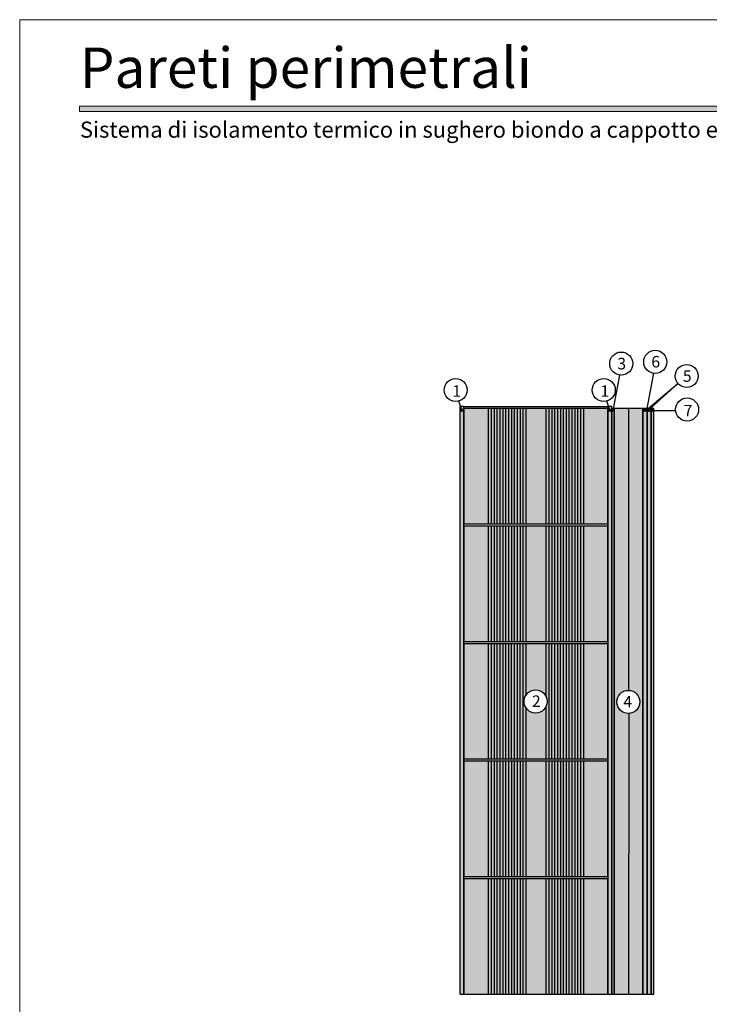
# Model space of a CAD drawing. Units: millimetres. Extents: x 545 to 740, y 1649 to 1910.
# Drawn here: x 545 to 664, y 1739 to 1910 of the extents above; entities that cross this region are included whole.
import ezdxf

# ---------------------------------------------------------------- set-up
doc = ezdxf.new("R2010")
doc.units = ezdxf.units.MM
doc.header["$LTSCALE"] = 0.46
doc.layers.add('Sughero_Coverd', color=7, linetype='Continuous')
doc.styles.get("Standard").update_dxf_attribs({"font": 'arial.ttf'})
doc.linetypes.add('ZIGZAG', pattern='A,0.00254,-5.08,[131,ltypeshp.shx,S=5.08,R=0,X=-5.08,Y=0],-10.16,[131,ltypeshp.shx,S=5.08,R=180,X=5.08,Y=0],-5.08', length=20.32254)

# ---------------------------------------------------------------- blocks, each defined once
blk = doc.blocks.new('p200')
for p, q in [((874.79, 1745.5), (874.79, 1725.5)), ((875.29, 1745.5), (875.29, 1725.5)), ((875.79, 1745.5), (875.79, 1725.5)), ((876.29, 1745.5), (876.29, 1725.5)), ((876.79, 1745.5), (876.79, 1725.5)), ((877.29, 1745.5), (877.29, 1725.5)), ((877.79, 1745.5), (877.79, 1725.5)), ((878.29, 1745.5), (878.29, 1725.5)), ((878.79, 1745.5), (878.79, 1725.5)), ((879.29, 1745.5), (879.29, 1725.5)), ((879.79, 1745.5), (879.79, 1725.5)), ((880.29, 1745.5), (880.29, 1725.5)), ((880.79, 1745.5), (880.79, 1725.5)), ((881.29, 1745.5), (881.29, 1725.5)), ((884.79, 1745.5), (884.79, 1725.5)), ((885.29, 1745.5), (885.29, 1725.5)), ((885.79, 1745.5), (885.79, 1725.5)), ((886.29, 1745.5), (886.29, 1725.5)), ((886.79, 1745.5), (886.79, 1725.5)), ((887.29, 1745.5), (887.29, 1725.5)), ((887.79, 1745.5), (887.79, 1725.5)), ((888.29, 1745.5), (888.29, 1725.5)), ((888.79, 1745.5), (888.79, 1725.5)), ((889.29, 1745.5), (889.29, 1725.5)), ((889.79, 1745.5), (889.79, 1725.5)), ((890.29, 1745.5), (890.29, 1725.5)), ((890.79, 1745.5), (890.79, 1725.5)), ((891.29, 1745.5), (891.29, 1725.5))]:
    blk.add_line(p, q)
blk.add_lwpolyline([(870.54, 1725.5), (895.54, 1725.5), (895.54, 1745.5), (870.54, 1745.5), (870.54, 1725.5)])
blk = doc.blocks.new('DIS1')
h = blk.add_hatch(color=256)
h.set_gradient(color1=(255, 255, 255), tint=1)
h.paths.add_polyline_path([(621.11, 1741.22), (621.81, 1741.22), (621.81, 1843.22), (621.11, 1843.22)])
h.paths.add_polyline_path([(647.51, 1741.22), (647.51, 1843.22), (646.81, 1843.22), (646.81, 1741.22)])
h = blk.add_hatch(color=256)
h.set_gradient(color1=(255, 255, 255), tint=1)
h.paths.add_polyline_path([(621.67, 1842.52, 1), (621.27, 1842.52, 1)])
at = {"ltscale": 0.46}
h = blk.add_hatch(color=256, dxfattribs=at)
h.set_gradient(color1=(147, 149, 152), color2=(147, 149, 152), tint=1)
h.paths.add_polyline_path([(646.81, 1842.82), (646.81, 1843.22), (621.81, 1843.22), (621.81, 1842.82)])
h = blk.add_hatch(color=256, dxfattribs=at)
h.set_gradient(color1=(255, 135, 28), color2=(255, 135, 28), tint=1)
h.paths.add_polyline_path([(626.06, 1842.82), (621.81, 1842.82), (621.81, 1822.82), (626.06, 1822.82)])
h.paths.add_polyline_path([(636.06, 1842.82), (632.56, 1842.82), (632.56, 1822.82), (636.06, 1822.82)])
h.paths.add_polyline_path([(646.81, 1842.82), (642.56, 1842.82), (642.56, 1822.82), (646.81, 1822.82)])
h.paths.add_polyline_path([(626.56, 1842.82), (626.06, 1842.82), (626.06, 1822.82), (626.56, 1822.82)])
h.paths.add_polyline_path([(627.06, 1842.82), (626.56, 1842.82), (626.56, 1822.82), (627.06, 1822.82)])
h.paths.add_polyline_path([(627.56, 1842.82), (627.06, 1842.82), (627.06, 1822.82), (627.56, 1822.82)])
h.paths.add_polyline_path([(628.06, 1842.82), (627.56, 1842.82), (627.56, 1822.82), (628.06, 1822.82)])
h.paths.add_polyline_path([(628.56, 1842.82), (628.06, 1842.82), (628.06, 1822.82), (628.56, 1822.82)])
h.paths.add_polyline_path([(629.06, 1842.82), (628.56, 1842.82), (628.56, 1822.82), (629.06, 1822.82)])
h.paths.add_polyline_path([(629.56, 1842.82), (629.06, 1842.82), (629.06, 1822.82), (629.56, 1822.82)])
h.paths.add_polyline_path([(630.06, 1842.82), (629.56, 1842.82), (629.56, 1822.82), (630.06, 1822.82)])
h.paths.add_polyline_path([(630.56, 1842.82), (630.06, 1842.82), (630.06, 1822.82), (630.56, 1822.82)])
h.paths.add_polyline_path([(631.06, 1842.82), (630.56, 1842.82), (630.56, 1822.82), (631.06, 1822.82)])
h.paths.add_polyline_path([(631.56, 1842.82), (631.06, 1842.82), (631.06, 1822.82), (631.56, 1822.82)])
h.paths.add_polyline_path([(632.06, 1842.82), (631.56, 1842.82), (631.56, 1822.82), (632.06, 1822.82)])
h.paths.add_polyline_path([(632.56, 1842.82), (632.06, 1842.82), (632.06, 1822.82), (632.56, 1822.82)])
h.paths.add_polyline_path([(642.56, 1842.82), (642.06, 1842.82), (642.06, 1822.82), (642.56, 1822.82)])
h.paths.add_polyline_path([(642.06, 1842.82), (641.56, 1842.82), (641.56, 1822.82), (642.06, 1822.82)])
h.paths.add_polyline_path([(641.56, 1842.82), (641.06, 1842.82), (641.06, 1822.82), (641.56, 1822.82)])
h.paths.add_polyline_path([(641.06, 1842.82), (640.56, 1842.82), (640.56, 1822.82), (641.06, 1822.82)])
h.paths.add_polyline_path([(640.56, 1842.82), (640.06, 1842.82), (640.06, 1822.82), (640.56, 1822.82)])
h.paths.add_polyline_path([(640.06, 1842.82), (639.56, 1842.82), (639.56, 1822.82), (640.06, 1822.82)])
h.paths.add_polyline_path([(639.56, 1842.82), (639.06, 1842.82), (639.06, 1822.82), (639.56, 1822.82)])
h.paths.add_polyline_path([(639.06, 1842.82), (638.56, 1842.82), (638.56, 1822.82), (639.06, 1822.82)])
h.paths.add_polyline_path([(638.56, 1842.82), (638.06, 1842.82), (638.06, 1822.82), (638.56, 1822.82)])
h.paths.add_polyline_path([(638.06, 1842.82), (637.56, 1842.82), (637.56, 1822.82), (638.06, 1822.82)])
h.paths.add_polyline_path([(637.56, 1842.82), (637.06, 1842.82), (637.06, 1822.82), (637.56, 1822.82)])
h.paths.add_polyline_path([(637.06, 1842.82), (636.56, 1842.82), (636.56, 1822.82), (637.06, 1822.82)])
h.paths.add_polyline_path([(636.56, 1842.82), (636.06, 1842.82), (636.06, 1822.82), (636.56, 1822.82)])
h = blk.add_hatch(color=256)
h.set_gradient(color1=(255, 255, 255), tint=1)
h.paths.add_polyline_path([(647.37, 1842.52, 1), (646.97, 1842.52, 1)])
h = blk.add_hatch(color=256)
h.set_gradient(color1=(255, 255, 255), tint=1)
h.paths.add_polyline_path([(647.91, 1842.52, 1), (647.51, 1842.52, 1)])
h = blk.add_hatch(color=256, dxfattribs=at)
h.set_gradient(color1=(153, 76, 0), color2=(153, 76, 0), tint=1)
edge = h.paths.add_edge_path()
edge.add_arc((650.37, 1791.93), 2, 88.6988, 271.3012)
edge.add_line((650.41, 1789.93), (650.41, 1741.22))
edge.add_line((650.41, 1741.22), (647.91, 1741.22))
edge.add_line((647.91, 1741.22), (647.91, 1842.82))
edge.add_line((647.91, 1842.82), (650.41, 1842.82))
edge.add_line((650.41, 1842.82), (650.41, 1793.93))
edge = h.paths.add_edge_path()
edge.add_arc((650.37, 1791.93), 2, 271.3012, 448.6988)
edge.add_line((650.41, 1793.93), (650.41, 1842.82))
edge.add_line((650.41, 1842.82), (652.91, 1842.82))
edge.add_line((652.91, 1842.82), (652.91, 1741.22))
edge.add_line((652.91, 1741.22), (650.41, 1741.22))
edge.add_line((650.41, 1741.22), (650.41, 1789.93))
h = blk.add_hatch(color=256, dxfattribs=at)
h.set_gradient(color1=(147, 149, 152), color2=(147, 149, 152), tint=1)
h.paths.add_polyline_path([(653.61, 1842.82), (653.21, 1842.82), (653.24, 1842.71, -0.476192), (653.48, 1842.52, -1), (653.08, 1842.52, -0.354837), (653.24, 1842.71), (653.21, 1842.82), (652.91, 1842.82), (652.91, 1741.22), (653.61, 1741.22)])
h.paths.add_polyline_path([(654.31, 1842.82), (654.17, 1842.82), (654.07, 1842.7, -0.277443), (654.18, 1842.52, -1), (653.78, 1842.52, -0.565628), (654.07, 1842.7), (654.17, 1842.82), (653.61, 1842.82), (653.61, 1741.22), (654.31, 1741.22)])
h = blk.add_hatch(color=256)
h.set_gradient(color1=(255, 255, 255), tint=1)
h.paths.add_polyline_path([(653.48, 1842.52, 1), (653.08, 1842.52, 1)])
h = blk.add_hatch(color=256)
h.set_gradient(color1=(255, 255, 255), tint=1)
h.paths.add_polyline_path([(654.18, 1842.52, 1), (653.78, 1842.52, 1)])
h = blk.add_hatch(color=256, dxfattribs=at)
h.set_gradient(color1=(211, 185, 150), color2=(211, 185, 150), tint=1)
h.paths.add_polyline_path([(654.81, 1842.52), (654.75, 1842.52, -1.012662), (654.35, 1842.52, -0.987497), (654.75, 1842.52), (654.81, 1842.52), (654.81, 1842.82), (654.31, 1842.82), (654.31, 1741.22), (654.81, 1741.22)])
h = blk.add_hatch(color=256)
h.set_gradient(color1=(255, 255, 255), tint=1)
h.paths.add_polyline_path([(654.75, 1842.52, 1), (654.35, 1842.52, 1)])
h = blk.add_hatch(color=256)
h.set_gradient(color1=(199, 200, 202), color2=(199, 200, 202), tint=1)
h.paths.add_polyline_path([(626.06, 1822.42), (621.81, 1822.42), (621.81, 1802.42), (626.06, 1802.42)])
h.paths.add_polyline_path([(646.81, 1802.02), (646.81, 1802.42), (621.81, 1802.42), (621.81, 1802.02)])
h.paths.add_polyline_path([(646.81, 1781.62), (646.81, 1782.02), (621.81, 1782.02), (621.81, 1781.62)])
h.paths.add_polyline_path([(646.81, 1761.22), (646.81, 1761.62), (621.81, 1761.62), (621.81, 1761.22)])
h = blk.add_hatch(color=256, dxfattribs=at)
h.set_gradient(color1=(255, 135, 28), color2=(255, 135, 28), tint=1)
h.paths.add_polyline_path([(626.06, 1822.42), (621.81, 1822.42), (621.81, 1802.42), (626.06, 1802.42)])
h.paths.add_polyline_path([(626.56, 1822.42), (626.06, 1822.42), (626.06, 1802.42), (626.56, 1802.42)])
h.paths.add_polyline_path([(627.06, 1822.42), (626.56, 1822.42), (626.56, 1802.42), (627.06, 1802.42)])
h.paths.add_polyline_path([(627.56, 1822.42), (627.06, 1822.42), (627.06, 1802.42), (627.56, 1802.42)])
h.paths.add_polyline_path([(628.06, 1822.42), (627.56, 1822.42), (627.56, 1802.42), (628.06, 1802.42)])
h.paths.add_polyline_path([(628.56, 1822.42), (628.06, 1822.42), (628.06, 1802.42), (628.56, 1802.42)])
h.paths.add_polyline_path([(629.06, 1822.42), (628.56, 1822.42), (628.56, 1802.42), (629.06, 1802.42)])
h.paths.add_polyline_path([(629.56, 1822.42), (629.06, 1822.42), (629.06, 1802.42), (629.56, 1802.42)])
h.paths.add_polyline_path([(630.06, 1822.42), (629.56, 1822.42), (629.56, 1802.42), (630.06, 1802.42)])
h.paths.add_polyline_path([(630.56, 1822.42), (630.06, 1822.42), (630.06, 1802.42), (630.56, 1802.42)])
h.paths.add_polyline_path([(631.06, 1822.42), (630.56, 1822.42), (630.56, 1802.42), (631.06, 1802.42)])
h.paths.add_polyline_path([(631.56, 1822.42), (631.06, 1822.42), (631.06, 1802.42), (631.56, 1802.42)])
h.paths.add_polyline_path([(632.06, 1822.42), (631.56, 1822.42), (631.56, 1802.42), (632.06, 1802.42)])
h.paths.add_polyline_path([(632.56, 1822.42), (632.06, 1822.42), (632.06, 1802.42), (632.56, 1802.42)])
h.paths.add_polyline_path([(636.06, 1822.42), (632.56, 1822.42), (632.56, 1802.42), (636.06, 1802.42)])
h.paths.add_polyline_path([(636.56, 1822.42), (636.06, 1822.42), (636.06, 1802.42), (636.56, 1802.42)])
h.paths.add_polyline_path([(637.06, 1822.42), (636.56, 1822.42), (636.56, 1802.42), (637.06, 1802.42)])
h.paths.add_polyline_path([(637.56, 1822.42), (637.06, 1822.42), (637.06, 1802.42), (637.56, 1802.42)])
h.paths.add_polyline_path([(638.06, 1822.42), (637.56, 1822.42), (637.56, 1802.42), (638.06, 1802.42)])
h.paths.add_polyline_path([(638.56, 1822.42), (638.06, 1822.42), (638.06, 1802.42), (638.56, 1802.42)])
h.paths.add_polyline_path([(639.06, 1822.42), (638.56, 1822.42), (638.56, 1802.42), (639.06, 1802.42)])
h.paths.add_polyline_path([(639.56, 1822.42), (639.06, 1822.42), (639.06, 1802.42), (639.56, 1802.42)])
h.paths.add_polyline_path([(640.06, 1822.42), (639.56, 1822.42), (639.56, 1802.42), (640.06, 1802.42)])
h.paths.add_polyline_path([(640.56, 1822.42), (640.06, 1822.42), (640.06, 1802.42), (640.56, 1802.42)])
h.paths.add_polyline_path([(641.06, 1822.42), (640.56, 1822.42), (640.56, 1802.42), (641.06, 1802.42)])
h.paths.add_polyline_path([(641.56, 1822.42), (641.06, 1822.42), (641.06, 1802.42), (641.56, 1802.42)])
h.paths.add_polyline_path([(642.06, 1822.42), (641.56, 1822.42), (641.56, 1802.42), (642.06, 1802.42)])
h.paths.add_polyline_path([(642.56, 1822.42), (642.06, 1822.42), (642.06, 1802.42), (642.56, 1802.42)])
h.paths.add_polyline_path([(646.81, 1822.42), (642.56, 1822.42), (642.56, 1802.42), (646.81, 1802.42)])
h = blk.add_hatch(color=256, dxfattribs=at)
h.set_gradient(color1=(255, 135, 28), color2=(255, 135, 28), tint=1)
h.paths.add_polyline_path([(626.06, 1802.02), (621.81, 1802.02), (621.81, 1782.02), (626.06, 1782.02)])
h.paths.add_polyline_path([(626.56, 1802.02), (626.06, 1802.02), (626.06, 1782.02), (626.56, 1782.02)])
h.paths.add_polyline_path([(627.06, 1802.02), (626.56, 1802.02), (626.56, 1782.02), (627.06, 1782.02)])
h.paths.add_polyline_path([(627.56, 1802.02), (627.06, 1802.02), (627.06, 1782.02), (627.56, 1782.02)])
h.paths.add_polyline_path([(628.06, 1802.02), (627.56, 1802.02), (627.56, 1782.02), (628.06, 1782.02)])
h.paths.add_polyline_path([(628.56, 1802.02), (628.06, 1802.02), (628.06, 1782.02), (628.56, 1782.02)])
h.paths.add_polyline_path([(629.06, 1802.02), (628.56, 1802.02), (628.56, 1782.02), (629.06, 1782.02)])
h.paths.add_polyline_path([(629.56, 1802.02), (629.06, 1802.02), (629.06, 1782.02), (629.56, 1782.02)])
h.paths.add_polyline_path([(630.06, 1802.02), (629.56, 1802.02), (629.56, 1782.02), (630.06, 1782.02)])
h.paths.add_polyline_path([(630.56, 1802.02), (630.06, 1802.02), (630.06, 1782.02), (630.56, 1782.02)])
h.paths.add_polyline_path([(631.06, 1802.02), (630.56, 1802.02), (630.56, 1782.02), (631.06, 1782.02)])
h.paths.add_polyline_path([(631.56, 1802.02), (631.06, 1802.02), (631.06, 1782.02), (631.56, 1782.02)])
h.paths.add_polyline_path([(632.06, 1802.02), (631.56, 1802.02), (631.56, 1782.02), (632.06, 1782.02)])
h.paths.add_polyline_path([(637.06, 1802.02), (636.56, 1802.02), (636.56, 1782.02), (637.06, 1782.02)])
h.paths.add_polyline_path([(637.56, 1802.02), (637.06, 1802.02), (637.06, 1782.02), (637.56, 1782.02)])
h.paths.add_polyline_path([(638.06, 1802.02), (637.56, 1802.02), (637.56, 1782.02), (638.06, 1782.02)])
h.paths.add_polyline_path([(638.56, 1802.02), (638.06, 1802.02), (638.06, 1782.02), (638.56, 1782.02)])
h.paths.add_polyline_path([(639.06, 1802.02), (638.56, 1802.02), (638.56, 1782.02), (639.06, 1782.02)])
h.paths.add_polyline_path([(639.56, 1802.02), (639.06, 1802.02), (639.06, 1782.02), (639.56, 1782.02)])
h.paths.add_polyline_path([(640.06, 1802.02), (639.56, 1802.02), (639.56, 1782.02), (640.06, 1782.02)])
h.paths.add_polyline_path([(640.56, 1802.02), (640.06, 1802.02), (640.06, 1782.02), (640.56, 1782.02)])
h.paths.add_polyline_path([(641.06, 1802.02), (640.56, 1802.02), (640.56, 1782.02), (641.06, 1782.02)])
h.paths.add_polyline_path([(641.56, 1802.02), (641.06, 1802.02), (641.06, 1782.02), (641.56, 1782.02)])
h.paths.add_polyline_path([(642.06, 1802.02), (641.56, 1802.02), (641.56, 1782.02), (642.06, 1782.02)])
h.paths.add_polyline_path([(642.56, 1802.02), (642.06, 1802.02), (642.06, 1782.02), (642.56, 1782.02)])
h.paths.add_polyline_path([(646.81, 1802.02), (642.56, 1802.02), (642.56, 1782.02), (646.81, 1782.02)])
edge = h.paths.add_edge_path()
edge.add_arc((634.27, 1792), 2, 88.727, 148.5158)
edge.add_line((632.56, 1793.04), (632.56, 1802.02))
edge.add_line((632.56, 1802.02), (634.31, 1802.02))
edge.add_line((634.31, 1802.02), (634.31, 1794))
edge = h.paths.add_edge_path()
edge.add_arc((634.27, 1792), 2, 211.4842, 271.273)
edge.add_line((634.31, 1790), (634.31, 1782.02))
edge.add_line((634.31, 1782.02), (632.56, 1782.02))
edge.add_line((632.56, 1782.02), (632.56, 1790.95))
edge = h.paths.add_edge_path()
edge.add_arc((634.27, 1792), 2, 271.273, 333.7945)
edge.add_line((636.06, 1791.11), (636.06, 1782.02))
edge.add_line((636.06, 1782.02), (634.31, 1782.02))
edge.add_line((634.31, 1782.02), (634.31, 1790))
edge = h.paths.add_edge_path()
edge.add_arc((634.27, 1792), 2, 26.2055, 88.727)
edge.add_line((634.31, 1794), (634.31, 1802.02))
edge.add_line((634.31, 1802.02), (636.06, 1802.02))
edge.add_line((636.06, 1802.02), (636.06, 1792.88))
edge = h.paths.add_edge_path()
edge.add_arc((634.27, 1792), 2, 333.7945, 386.2055)
edge.add_line((636.06, 1792.88), (636.06, 1802.02))
edge.add_line((636.06, 1802.02), (636.56, 1802.02))
edge.add_line((636.56, 1802.02), (636.56, 1782.02))
edge.add_line((636.56, 1782.02), (636.06, 1782.02))
edge.add_line((636.06, 1782.02), (636.06, 1791.11))
edge = h.paths.add_edge_path()
edge.add_arc((634.27, 1792), 2, 148.5158, 211.4842)
edge.add_line((632.56, 1790.95), (632.56, 1782.02))
edge.add_line((632.56, 1782.02), (632.06, 1782.02))
edge.add_line((632.06, 1782.02), (632.06, 1802.02))
edge.add_line((632.06, 1802.02), (632.56, 1802.02))
edge.add_line((632.56, 1802.02), (632.56, 1793.04))
h = blk.add_hatch(color=256, dxfattribs=at)
h.set_gradient(color1=(255, 135, 28), color2=(255, 135, 28), tint=1)
h.paths.add_polyline_path([(626.06, 1781.62), (621.81, 1781.62), (621.81, 1761.62), (626.06, 1761.62)])
h.paths.add_polyline_path([(626.56, 1781.62), (626.06, 1781.62), (626.06, 1761.62), (626.56, 1761.62)])
h.paths.add_polyline_path([(627.06, 1781.62), (626.56, 1781.62), (626.56, 1761.62), (627.06, 1761.62)])
h.paths.add_polyline_path([(627.56, 1781.62), (627.06, 1781.62), (627.06, 1761.62), (627.56, 1761.62)])
h.paths.add_polyline_path([(628.06, 1781.62), (627.56, 1781.62), (627.56, 1761.62), (628.06, 1761.62)])
h.paths.add_polyline_path([(628.56, 1781.62), (628.06, 1781.62), (628.06, 1761.62), (628.56, 1761.62)])
h.paths.add_polyline_path([(629.06, 1781.62), (628.56, 1781.62), (628.56, 1761.62), (629.06, 1761.62)])
h.paths.add_polyline_path([(629.56, 1781.62), (629.06, 1781.62), (629.06, 1761.62), (629.56, 1761.62)])
h.paths.add_polyline_path([(630.06, 1781.62), (629.56, 1781.62), (629.56, 1761.62), (630.06, 1761.62)])
h.paths.add_polyline_path([(630.56, 1781.62), (630.06, 1781.62), (630.06, 1761.62), (630.56, 1761.62)])
h.paths.add_polyline_path([(631.06, 1781.62), (630.56, 1781.62), (630.56, 1761.62), (631.06, 1761.62)])
h.paths.add_polyline_path([(631.56, 1781.62), (631.06, 1781.62), (631.06, 1761.62), (631.56, 1761.62)])
h.paths.add_polyline_path([(632.06, 1781.62), (631.56, 1781.62), (631.56, 1761.62), (632.06, 1761.62)])
h.paths.add_polyline_path([(632.56, 1781.62), (632.06, 1781.62), (632.06, 1761.62), (632.56, 1761.62)])
h.paths.add_polyline_path([(636.06, 1781.62), (632.56, 1781.62), (632.56, 1761.62), (636.06, 1761.62)])
h.paths.add_polyline_path([(636.56, 1781.62), (636.06, 1781.62), (636.06, 1761.62), (636.56, 1761.62)])
h.paths.add_polyline_path([(637.06, 1781.62), (636.56, 1781.62), (636.56, 1761.62), (637.06, 1761.62)])
h.paths.add_polyline_path([(637.56, 1781.62), (637.06, 1781.62), (637.06, 1761.62), (637.56, 1761.62)])
h.paths.add_polyline_path([(646.81, 1781.62), (642.56, 1781.62), (642.56, 1761.62), (646.81, 1761.62)])
h.paths.add_polyline_path([(642.56, 1781.62), (642.06, 1781.62), (642.06, 1761.62), (642.56, 1761.62)])
h.paths.add_polyline_path([(642.06, 1781.62), (641.56, 1781.62), (641.56, 1761.62), (642.06, 1761.62)])
h.paths.add_polyline_path([(641.56, 1781.62), (641.06, 1781.62), (641.06, 1761.62), (641.56, 1761.62)])
h.paths.add_polyline_path([(641.06, 1781.62), (640.56, 1781.62), (640.56, 1761.62), (641.06, 1761.62)])
h.paths.add_polyline_path([(640.56, 1781.62), (640.06, 1781.62), (640.06, 1761.62), (640.56, 1761.62)])
h.paths.add_polyline_path([(640.06, 1781.62), (639.56, 1781.62), (639.56, 1761.62), (640.06, 1761.62)])
h.paths.add_polyline_path([(639.56, 1781.62), (639.06, 1781.62), (639.06, 1761.62), (639.56, 1761.62)])
h.paths.add_polyline_path([(639.06, 1781.62), (638.56, 1781.62), (638.56, 1761.62), (639.06, 1761.62)])
h.paths.add_polyline_path([(638.56, 1781.62), (638.06, 1781.62), (638.06, 1761.62), (638.56, 1761.62)])
h.paths.add_polyline_path([(638.06, 1781.62), (637.56, 1781.62), (637.56, 1761.62), (638.06, 1761.62)])
h = blk.add_hatch(color=256, dxfattribs=at)
h.set_gradient(color1=(255, 135, 28), color2=(255, 135, 28), tint=1)
h.paths.add_polyline_path([(626.06, 1761.22), (621.81, 1761.22), (621.81, 1741.22), (626.06, 1741.22)])
h.paths.add_polyline_path([(626.56, 1761.22), (626.06, 1761.22), (626.06, 1741.22), (626.56, 1741.22)])
h.paths.add_polyline_path([(627.06, 1761.22), (626.56, 1761.22), (626.56, 1741.22), (627.06, 1741.22)])
h.paths.add_polyline_path([(627.56, 1761.22), (627.06, 1761.22), (627.06, 1741.22), (627.56, 1741.22)])
h.paths.add_polyline_path([(628.06, 1761.22), (627.56, 1761.22), (627.56, 1741.22), (628.06, 1741.22)])
h.paths.add_polyline_path([(628.56, 1761.22), (628.06, 1761.22), (628.06, 1741.22), (628.56, 1741.22)])
h.paths.add_polyline_path([(629.06, 1761.22), (628.56, 1761.22), (628.56, 1741.22), (629.06, 1741.22)])
h.paths.add_polyline_path([(629.56, 1761.22), (629.06, 1761.22), (629.06, 1741.22), (629.56, 1741.22)])
h.paths.add_polyline_path([(630.06, 1761.22), (629.56, 1761.22), (629.56, 1741.22), (630.06, 1741.22)])
h.paths.add_polyline_path([(630.56, 1761.22), (630.06, 1761.22), (630.06, 1741.22), (630.56, 1741.22)])
h.paths.add_polyline_path([(631.06, 1761.22), (630.56, 1761.22), (630.56, 1741.22), (631.06, 1741.22)])
h.paths.add_polyline_path([(631.56, 1761.22), (631.06, 1761.22), (631.06, 1741.22), (631.56, 1741.22)])
h.paths.add_polyline_path([(632.06, 1761.22), (631.56, 1761.22), (631.56, 1741.22), (632.06, 1741.22)])
h.paths.add_polyline_path([(632.56, 1761.22), (632.06, 1761.22), (632.06, 1741.22), (632.56, 1741.22)])
h.paths.add_polyline_path([(636.06, 1761.22), (632.56, 1761.22), (632.56, 1741.22), (636.06, 1741.22)])
h.paths.add_polyline_path([(636.56, 1761.22), (636.06, 1761.22), (636.06, 1741.22), (636.56, 1741.22)])
h.paths.add_polyline_path([(637.06, 1761.22), (636.56, 1761.22), (636.56, 1741.22), (637.06, 1741.22)])
h.paths.add_polyline_path([(637.56, 1761.22), (637.06, 1761.22), (637.06, 1741.22), (637.56, 1741.22)])
h.paths.add_polyline_path([(638.06, 1761.22), (637.56, 1761.22), (637.56, 1741.22), (638.06, 1741.22)])
h.paths.add_polyline_path([(638.56, 1761.22), (638.06, 1761.22), (638.06, 1741.22), (638.56, 1741.22)])
h.paths.add_polyline_path([(639.06, 1761.22), (638.56, 1761.22), (638.56, 1741.22), (639.06, 1741.22)])
h.paths.add_polyline_path([(639.56, 1761.22), (639.06, 1761.22), (639.06, 1741.22), (639.56, 1741.22)])
h.paths.add_polyline_path([(640.06, 1761.22), (639.56, 1761.22), (639.56, 1741.22), (640.06, 1741.22)])
h.paths.add_polyline_path([(640.56, 1761.22), (640.06, 1761.22), (640.06, 1741.22), (640.56, 1741.22)])
h.paths.add_polyline_path([(641.06, 1761.22), (640.56, 1761.22), (640.56, 1741.22), (641.06, 1741.22)])
h.paths.add_polyline_path([(641.56, 1761.22), (641.06, 1761.22), (641.06, 1741.22), (641.56, 1741.22)])
h.paths.add_polyline_path([(642.06, 1761.22), (641.56, 1761.22), (641.56, 1741.22), (642.06, 1741.22)])
h.paths.add_polyline_path([(642.56, 1761.22), (642.06, 1761.22), (642.06, 1741.22), (642.56, 1741.22)])
h.paths.add_polyline_path([(646.81, 1761.22), (642.56, 1761.22), (642.56, 1741.22), (646.81, 1741.22)])
for p, q in [((653.61, 1842.82), (654.8, 1848.95)), ((647.71, 1842.52), (648.9, 1848.65)), ((654.07, 1842.7), (658.94, 1847.21)), ((621.41, 1842.71), (620.96, 1844.13)), ((647.11, 1842.71), (646.66, 1844.13)), ((626.06, 1802.02), (626.06, 1782.02)), ((626.56, 1802.02), (626.56, 1782.02)), ((627.06, 1802.02), (627.06, 1782.02)), ((627.56, 1802.02), (627.56, 1782.02)), ((628.06, 1802.02), (628.06, 1782.02)), ((628.56, 1802.02), (628.56, 1782.02)), ((629.06, 1802.02), (629.06, 1782.02)), ((629.56, 1802.02), (629.56, 1782.02)), ((630.06, 1802.02), (630.06, 1782.02)), ((630.56, 1802.02), (630.56, 1782.02)), ((631.06, 1802.02), (631.06, 1782.02)), ((631.56, 1802.02), (631.56, 1782.02)), ((632.06, 1802.02), (632.06, 1782.02)), ((632.56, 1802.02), (632.56, 1793.04)), ((636.06, 1802.02), (636.06, 1792.88)), ((636.56, 1802.02), (636.56, 1782.02)), ((637.06, 1802.02), (637.06, 1782.02)), ((637.56, 1802.02), (637.56, 1782.02)), ((638.06, 1802.02), (638.06, 1782.02)), ((638.56, 1802.02), (638.56, 1782.02)), ((639.06, 1802.02), (639.06, 1782.02)), ((639.56, 1802.02), (639.56, 1782.02)), ((640.06, 1802.02), (640.06, 1782.02)), ((640.56, 1802.02), (640.56, 1782.02)), ((641.06, 1802.02), (641.06, 1782.02)), ((641.56, 1802.02), (641.56, 1782.02)), ((642.06, 1802.02), (642.06, 1782.02)), ((642.56, 1802.02), (642.56, 1782.02)), ((632.56, 1790.95), (632.56, 1782.02)), ((636.06, 1791.11), (636.06, 1782.02))]:
    blk.add_line(p, q)
for p, q in [((653.48, 1842.53), (658.95, 1847.2)), ((654.75, 1842.52), (658.57, 1842.52))]:
    blk.add_line(p, q, dxfattribs=at)
at = {"linetype": 'ZIGZAG'}
for p, q in [((650.41, 1842.82), (650.42, 1793.93)), ((650.43, 1789.93), (650.41, 1741.22))]:
    blk.add_line(p, q, dxfattribs=at)
at = {"color": 116, "ltscale": 0.46, "true_color": 0x136734}
blk.add_line((653.61, 1842.82), (653.61, 1741.22), dxfattribs=at)
for points in [[(621.81, 1741.22), (621.81, 1843.22), (621.11, 1843.22), (621.11, 1741.22), (621.81, 1741.22)], [(647.51, 1741.22), (647.51, 1843.22), (646.81, 1843.22), (646.81, 1741.22), (647.51, 1741.22)], [(647.51, 1842.82), (647.51, 1741.22), (647.91, 1741.22), (647.91, 1842.82), (647.51, 1842.82)], [(647.91, 1842.82), (647.91, 1741.22), (652.91, 1741.22), (652.91, 1842.82), (647.91, 1842.82)], [(621.81, 1822.42), (621.81, 1822.82), (646.81, 1822.82), (646.81, 1822.42), (621.81, 1822.42)], [(621.81, 1802.02), (621.81, 1802.42), (646.81, 1802.42), (646.81, 1802.02), (621.81, 1802.02)], [(621.81, 1782.02), (646.81, 1782.02), (646.81, 1802.02), (621.81, 1802.02), (621.81, 1782.02)], [(621.81, 1781.62), (621.81, 1782.02), (646.81, 1782.02), (646.81, 1781.62), (621.81, 1781.62)], [(621.81, 1761.22), (621.81, 1761.62), (646.81, 1761.62), (646.81, 1761.22), (621.81, 1761.22)]]:
    blk.add_lwpolyline(points)
at = {"ltscale": 0.46}
for points in [[(621.81, 1842.82), (621.81, 1843.22), (646.81, 1843.22), (646.81, 1842.82), (621.81, 1842.82)], [(652.91, 1842.82), (652.91, 1741.22), (653.61, 1741.22), (653.61, 1842.82), (652.91, 1842.82)], [(653.61, 1842.82), (653.61, 1741.22), (654.31, 1741.22), (654.31, 1842.82), (653.61, 1842.82)], [(654.31, 1842.82), (654.31, 1741.22), (654.81, 1741.22), (654.81, 1842.82), (654.31, 1842.82)]]:
    blk.add_lwpolyline(points, dxfattribs=at)
for centre in [(649.13, 1850.64), (655.03, 1850.94), (660.49, 1848.48), (620.4, 1846.05), (646.1, 1846.05), (660.57, 1842.67), (634.27, 1792), (650.37, 1791.93)]:
    blk.add_circle(centre, 2, dxfattribs=at)
for centre in [(621.47, 1842.52), (647.17, 1842.52), (647.71, 1842.52), (653.28, 1842.52), (653.98, 1842.52), (654.55, 1842.52)]:
    blk.add_circle(centre, 0.2)
for p in [(-248.72, 97.33), (-248.72, 76.93), (-248.72, 36.13), (-248.72, 15.73)]:
    blk.add_blockref('p200', p)
at = {"ltscale": 0.49, "char_height": 2, "attachment_point": 1}
for s, insert in [('3', (648.46, 1851.63)), ('6', (654.36, 1851.96)), ('5', (659.83, 1849.47)), ('1', (619.84, 1846.87)), ('1', (645.54, 1846.87)), ('7', (659.98, 1843.48)), ('2', (633.64, 1793.05)), ('4', (649.51, 1792.96))]:
    blk.add_mtext_dynamic_manual_height_columns(s, width=4.9231, gutter_width=12.5, heights=[0], dxfattribs=dict(at, insert=insert))
blk = doc.blocks.new('CART')
at = {"ltscale": 0.24}
h = blk.add_hatch(color=256, dxfattribs=at)
h.set_gradient(color1=(153, 27, 30), color2=(153, 27, 30), tint=1)
h.paths.add_polyline_path([(555.15, 1895.32), (555.15, 1894.85), (555.15, 1894.38), (627.99, 1894.38), (718.11, 1894.38), (718.11, 1895.32), (636.63, 1895.32)])
at = {"lineweight": 0, "ltscale": 0.24}
blk.add_lwpolyline([(544.74, 1910.32), (544.74, 1648.74), (729.83, 1648.74), (729.83, 1910.32), (544.74, 1910.32)], dxfattribs=at)
at = {"lineweight": 0}
blk.add_lwpolyline([(555.15, 1894.38), (627.99, 1894.38), (718.11, 1894.38), (718.11, 1895.32), (636.63, 1895.32), (555.15, 1895.32), (555.15, 1894.85)], close=True, dxfattribs=at)
at = {"ltscale": 0.49, "insert": (555.15, 1905.49), "char_height": 7, "attachment_point": 1}
blk.add_mtext_dynamic_manual_height_columns('{\\fSwis721 Blk BT|b0|i0|c0|p34;Pareti perimetrali}', width=106.0742, gutter_width=12.5, heights=[0], dxfattribs=at)
at = {"color": 1, "ltscale": 0.24, "insert": (555.19, 1892.64), "char_height": 2.8, "attachment_point": 1}
blk.add_mtext_dynamic_manual_height_columns('{\\C256;Sistema di isolamento termico in sughero biondo a cappotto esterno BioVerd}', width=144.1547, gutter_width=12.5, heights=[0], dxfattribs=at)

msp = doc.modelspace()

# ---------------------------------------------------------------- block references
msp.add_blockref('CART', (0, 0))
at = {"layer": 'Sughero_Coverd'}
msp.add_blockref('DIS1', (0, 0), dxfattribs=at)

doc.saveas('drawing.dxf')
